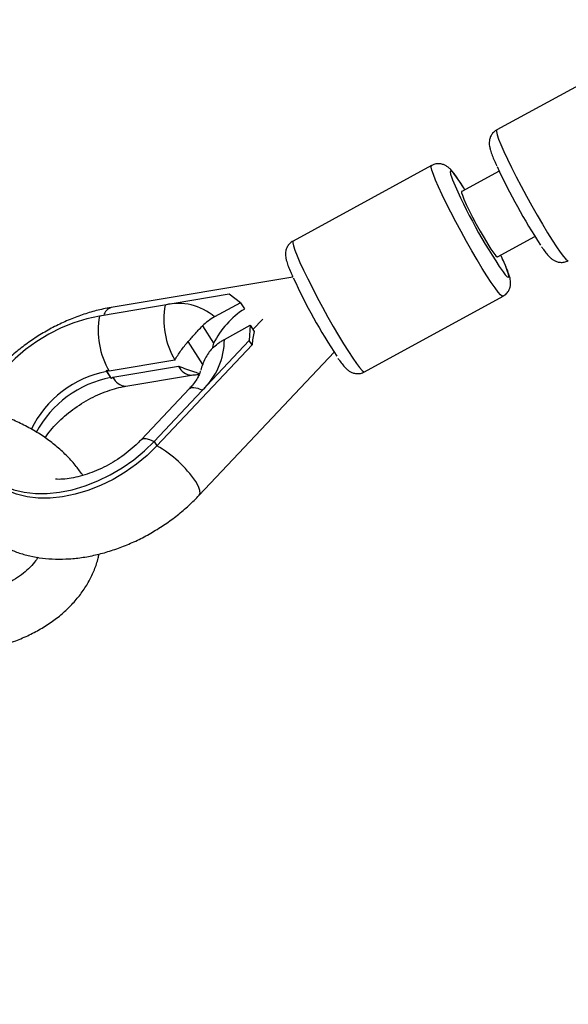
# Model space of a CAD drawing. Units: millimetres. Extents: x -4793 to 5207, y -5000 to 5000.
# Drawn here: x 225 to 343, y -3112 to -2900 of the extents above; entities that cross this region are included whole.
import ezdxf

# ---------------------------------------------------------------- set-up
doc = ezdxf.new("R2010")
doc.units = ezdxf.units.MM

msp = doc.modelspace()

# ---------------------------------------------------------------- linework, layer by layer
at = {"color": 7, "linetype": 'Continuous', "lineweight": 25}
for p, q in [((357.24, -2907.44), (327.49, -2923.7)), ((313.5, -2931.34), (283.75, -2947.6)), ((328, -2932.53), (319.96, -2936.93)), ((320.66, -2936.55), (320.36, -2936.09)), ((327.63, -2950.97), (335.68, -2946.57)), ((283.71, -2955.32), (244.74, -2961.85)), ((270.05, -2959.02), (242.2, -2963.69)), ((272.47, -2960.83), (270.05, -2959.02)), ((299.09, -2975.68), (328.84, -2959.43)), ((272.47, -2960.83), (266.93, -2963.86)), ((272.47, -2960.83), (273.33, -2962.17)), ((264.32, -2965.8), (266.71, -2969.55)), ((269.04, -2968.7), (274.58, -2965.67)), ((274.58, -2965.67), (274.37, -2968.93)), ((274.58, -2965.67), (275.44, -2967.01)), ((277.24, -2964.35), (275.16, -2966.57)), ((253.94, -2990.64), (274.37, -2968.93)), ((274.97, -2969.89), (254.55, -2991.59)), ((266.71, -2969.55), (266.39, -2970.69)), ((274.97, -2969.89), (274.37, -2968.93)), ((263.63, -3002.17), (292.55, -2971.44)), ((258.37, -2973.17), (244.27, -2975.53)), ((245.08, -2976.8), (259.18, -2974.44)), ((244.78, -2977.1), (243.68, -2975.38)), ((244.64, -2976.88), (243.83, -2975.61)), ((247.87, -2978.76), (261.97, -2976.4)), ((261.54, -2979.24), (251.2, -2990.22)), ((253.94, -2990.64), (254.55, -2991.59))]:
    msp.add_line(p, q, dxfattribs=at)
at = {"color": 8, "linetype": 'Continuous', "lineweight": 25}
msp.add_line((264.38, -2974.09), (261.25, -2969.19), dxfattribs=at)
at = {"color": 8, "linetype": 'Continuous', "lineweight": 25, "flags": 128}
for points in [[(327.49, -2923.7), (327.45, -2923.74), (327.43, -2924.07), (327.57, -2924.72), (327.89, -2925.65), (328.37, -2926.85), (329, -2928.3), (329.77, -2929.96), (330.65, -2931.79), (331.64, -2933.75), (332.71, -2935.81), (333.84, -2937.9), (334.99, -2940), (336.14, -2942.04), (337.28, -2943.98), (338.37, -2945.79), (339.38, -2947.42), (340.3, -2948.83), (341.11, -2949.99), (341.79, -2950.88), (342.31, -2951.47), (342.68, -2951.76), (342.84, -2951.78)], [(328.84, -2959.43), (328.68, -2959.41), (328.31, -2959.12), (327.79, -2958.53), (327.11, -2957.64), (326.31, -2956.47), (325.38, -2955.06), (324.37, -2953.44), (323.28, -2951.63), (322.15, -2949.69), (320.99, -2947.64), (319.84, -2945.55), (318.71, -2943.45), (317.65, -2941.4), (316.66, -2939.44), (315.77, -2937.61), (315, -2935.95), (314.37, -2934.5), (313.89, -2933.3), (313.57, -2932.36), (313.43, -2931.72), (313.45, -2931.38), (313.5, -2931.34)], [(320.36, -2936.09), (319.54, -2934.83), (318.83, -2933.82), (318.26, -2933.09), (317.84, -2932.66), (317.58, -2932.53), (317.5, -2932.72), (317.58, -2933.21), (317.83, -2934), (317.99, -2934.42)], [(283.75, -2947.6), (283.71, -2947.64), (283.68, -2947.97), (283.83, -2948.62), (284.14, -2949.55), (284.62, -2950.75), (285.25, -2952.2), (286.02, -2953.86), (286.91, -2955.69), (287.9, -2957.65), (288.97, -2959.71), (290.09, -2961.8), (291.24, -2963.9), (292.4, -2965.94), (293.53, -2967.88), (294.62, -2969.69), (295.64, -2971.32), (296.56, -2972.73), (297.37, -2973.89), (298.04, -2974.78), (298.57, -2975.37), (298.93, -2975.66), (299.09, -2975.68)], [(328.83, -2954.18), (329.32, -2954.81), (329.74, -2955.24), (330, -2955.37), (330.09, -2955.18), (330, -2954.69), (329.75, -2953.91), (329.34, -2952.85), (328.77, -2951.55), (328.37, -2950.67)], [(261.54, -2979.24), (261.87, -2979.04), (262.49, -2979.02), (263.3, -2979.22), (264.28, -2979.65)], [(251.21, -2990.22), (251.54, -2990.03), (252.15, -2990), (252.96, -2990.21), (253.94, -2990.64)], [(263.63, -3002.17), (263.8, -3001.82), (263.76, -3001.16), (263.44, -3000.29), (262.86, -2999.26)]]:
    msp.add_lwpolyline(points, dxfattribs=at)
at = {"color": 7, "linetype": 'Continuous', "lineweight": 25, "flags": 128}
for points in [[(319.96, -2936.93), (319.95, -2936.93), (319.93, -2937.18), (320.1, -2937.75), (320.43, -2938.6), (320.92, -2939.71), (321.55, -2941.01), (322.28, -2942.45), (323.09, -2943.96), (323.92, -2945.47), (324.75, -2946.91), (325.54, -2948.21), (326.24, -2949.31), (326.83, -2950.16), (327.27, -2950.72), (327.56, -2950.97), (327.63, -2950.97)], [(242.2, -2963.69), (239.48, -2964.28), (236.73, -2965.13), (234.01, -2966.24), (231.35, -2967.58), (228.78, -2969.13), (226.35, -2970.88), (224.09, -2972.8), (222.03, -2974.86), (220.2, -2977.04), (218.64, -2979.29), (217.35, -2981.59), (216.46, -2983.64)], [(217.41, -2996.57), (218.45, -2997.8), (219.99, -2999.11), (221.78, -3000.18), (223.81, -3001), (226.05, -3001.56), (228.46, -3001.84), (231.01, -3001.84), (233.66, -3001.56), (236.38, -3001.01), (239.12, -3000.2), (241.85, -2999.13), (244.53, -2997.82), (247.11, -2996.3), (249.56, -2994.57), (251.85, -2992.68), (253.94, -2990.64)], [(254.55, -2991.59), (252.46, -2993.63), (250.17, -2995.53), (247.72, -2997.25), (245.14, -2998.78), (242.46, -3000.09), (239.73, -3001.15), (236.99, -3001.97), (234.27, -3002.52), (231.62, -3002.79), (229.07, -3002.79), (226.66, -3002.51), (224.42, -3001.96), (222.39, -3001.14), (220.6, -3000.07), (219.06, -2998.76), (217.81, -2997.23), (217.66, -2997)]]:
    msp.add_lwpolyline(points, dxfattribs=at)
at = {"color": 7, "linetype": 'Continuous', "lineweight": 25}
msp.add_circle((206.64, 0), 5000, dxfattribs=at)
for centre, radius, start, end in [((447.38, -2876.31), 131.95, 204.767, 213.1338), ((422.32, -2890.06), 113.37, 203.0323, 214.4422), ((403.63, -2900.21), 131.95, 204.767, 213.1338), ((273.78, -2964.37), 17.75, 170.122, 209.7034), ((259.16, -2972.88), 11.91, 49.2554, 103.9055), ((259.69, -2966.74), 17.75, 170.122, 209.7034), ((283.36, -2977.83), 18.59, 122.6408, 153.5417), ((288.52, -2970.59), 13.56, 164.6919, 177.0145), ((253.82, -2968.6), 15.21, 313.4141, 359.5986)]:
    msp.add_arc(centre, radius, start, end, dxfattribs=at)
at = {"color": 8, "linetype": 'Continuous', "lineweight": 25}
for centre, radius, start, end in [((245.49, -2964.17), 2.44, 108.0329, 164.9113), ((262.12, -2973.21), 3.19, 202.7458, 267.2653), ((248.02, -2997.98), 22.76, 100.6186, 154.1155), ((249.1, -2999.67), 23.22, 101.0862, 151.7908), ((248.03, -2975.57), 3.19, 202.753, 267.2238), ((242.58, -3012.9), 24.44, 33.9289, 60.6814)]:
    msp.add_arc(centre, radius, start, end, dxfattribs=at)
at = {"color": 7, "linetype": 'Continuous', "lineweight": 25}
for points, knots in [([(327.51, -2923.72), (327.44, -2923.74), (327.08, -2923.89), (326.6, -2924.38), (326.15, -2925.07), (325.93, -2925.77), (325.86, -2926.39), (325.88, -2926.94), (325.98, -2927.49), (326.16, -2928.19), (326.49, -2929.12), (326.93, -2930.22), (327.3, -2931.03), (327.46, -2931.38)], [0, 0, 0, 0, 0.017023, 0.093998, 0.160929, 0.222828, 0.283546, 0.348678, 0.427713, 0.542016, 0.718865, 0.879283, 1, 1, 1, 1]), ([(320.27, -2935.91), (320.12, -2935.68), (319.68, -2935), (319.02, -2934.01), (318.29, -2933.01), (317.69, -2932.3), (317.15, -2931.77), (316.56, -2931.36), (315.88, -2931.07), (315.06, -2930.93), (314.22, -2931), (313.73, -2931.25), (313.52, -2931.36)], [0, 0, 0, 0, 0.0793595, 0.2341834, 0.3926964, 0.5632093, 0.6752644, 0.7434989, 0.8081985, 0.8748693, 0.9448759, 1, 1, 1, 1]), ([(283.76, -2947.62), (283.7, -2947.64), (283.34, -2947.79), (282.86, -2948.28), (282.41, -2948.98), (282.18, -2949.67), (282.11, -2950.29), (282.14, -2950.84), (282.23, -2951.39), (282.42, -2952.09), (282.75, -2953.02), (283.19, -2954.12), (283.56, -2954.93), (283.71, -2955.28)], [0, 0, 0, 0, 0.017023, 0.093998, 0.160929, 0.222828, 0.283546, 0.348678, 0.427713, 0.542016, 0.718865, 0.879283, 1, 1, 1, 1]), ([(337.12, -2948.81), (337.25, -2949), (337.65, -2949.58), (338.24, -2950.36), (338.8, -2951), (339.39, -2951.51), (339.96, -2951.86), (340.68, -2952.12), (341.53, -2952.19), (342.29, -2952.07), (342.69, -2951.83), (342.82, -2951.75)], [0, 0, 0, 0, 0.096043, 0.296877, 0.519708, 0.621924, 0.701613, 0.782777, 0.867423, 0.955819, 1, 1, 1, 1]), ([(328.82, -2959.4), (328.96, -2959.32), (329.38, -2959.12), (329.88, -2958.55), (330.26, -2957.86), (330.44, -2957.18), (330.48, -2956.58), (330.43, -2956.04), (330.32, -2955.46), (330.1, -2954.73), (329.75, -2953.75), (329.22, -2952.5), (328.79, -2951.52), (328.5, -2950.92), (328.47, -2950.85)], [0, 0, 0, 0, 0.0354059, 0.1024873, 0.1617607, 0.2173894, 0.2731653, 0.3346522, 0.4125459, 0.5320836, 0.6855543, 0.8300821, 0.9822847, 1, 1, 1, 1]), ([(244.74, -2961.85), (244.17, -2961.95), (242.6, -2962.24), (240.01, -2962.92), (237, -2963.94), (234.03, -2965.2), (231.15, -2966.68), (228.37, -2968.37), (225.72, -2970.25), (223.21, -2972.3), (220.87, -2974.51), (218.75, -2976.88), (217.16, -2978.88), (216.38, -2980.12), (216.14, -2980.49)], [0, 0, 0, 0, 0.05077, 0.141778, 0.232632, 0.323393, 0.414075, 0.504737, 0.595461, 0.686318, 0.777393, 0.868771, 0.96051, 1, 1, 1, 1]), ([(266.93, -2963.86), (266.44, -2964.13), (265.97, -2964.43), (265.1, -2965.08), (264.7, -2965.43), (264.32, -2965.8)], [0, 0, 0, 0, 0.5, 0.5, 1, 1, 1, 1]), ([(261.25, -2969.19), (261.47, -2968.95), (261.69, -2968.7), (262.14, -2968.18), (262.38, -2967.9), (262.88, -2967.34), (263.14, -2967.04), (263.71, -2966.43), (264.01, -2966.12), (264.32, -2965.8)], [0, 0, 0, 0, 0.25, 0.25, 0.5, 0.5, 0.75, 0.75, 1, 1, 1, 1]), ([(258.37, -2973.17), (258.58, -2972.83), (258.79, -2972.48), (259.23, -2971.8), (259.46, -2971.46), (260.16, -2970.46), (260.67, -2969.81), (261.25, -2969.19)], [0, 0, 0, 0, 0.25, 0.25, 0.5, 0.5, 1, 1, 1, 1]), ([(266.43, -2970.64), (266.81, -2970.27), (267.21, -2969.92), (267.87, -2969.43), (268.09, -2969.28), (268.55, -2968.98), (268.79, -2968.84), (269.04, -2968.7)], [0, 0, 0, 0, 0.5, 0.5, 0.75, 0.75, 1, 1, 1, 1]), ([(266.43, -2970.64), (265.8, -2971.28), (265.31, -2972.01), (264.71, -2973.21), (264.53, -2973.63), (264.21, -2974.47), (264.07, -2974.91), (263.94, -2975.35)], [0, 0, 0, 0, 0.5, 0.5, 0.75, 0.75, 1, 1, 1, 1]), ([(259.18, -2974.44), (259.18, -2974.44), (260.32, -2974.87), (261.8, -2975.45), (263.33, -2975.92), (263.69, -2976.03)], [0, 0, 0, 0, 0.003806, 0.76193, 1, 1, 1, 1]), ([(293.38, -2972.71), (293.51, -2972.9), (293.9, -2973.48), (294.5, -2974.26), (295.05, -2974.9), (295.65, -2975.41), (296.22, -2975.76), (296.93, -2976.02), (297.78, -2976.09), (298.55, -2975.97), (298.94, -2975.73), (299.07, -2975.65)], [0, 0, 0, 0, 0.096043, 0.296877, 0.519708, 0.621924, 0.701613, 0.782777, 0.867423, 0.955819, 1, 1, 1, 1]), ([(263.86, -2975.56), (263.85, -2975.61), (263.79, -2975.85), (263.51, -2976.51), (262.98, -2977.46), (262.3, -2978.4), (261.76, -2978.99), (261.54, -2979.24)], [0, 0, 0, 0, 0.073004, 0.323354, 0.573419, 0.826022, 1, 1, 1, 1]), ([(261.97, -2976.4), (262.17, -2976.37), (262.77, -2976.27), (263.27, -2976.27), (263.6, -2976.26)], [0, 0, 0, 0, 0.338541, 1, 1, 1, 1]), ([(230.55, -2989.85), (230.74, -2989.56), (231.28, -2988.76), (232.4, -2987.43), (233.89, -2985.91), (235.57, -2984.45), (237.4, -2983.1), (239.34, -2981.88), (241.36, -2980.83), (243.4, -2979.96), (245.41, -2979.29), (246.9, -2978.93), (247.7, -2978.79), (247.87, -2978.76)], [0, 0, 0, 0, 0.05502, 0.155563, 0.2569, 0.358924, 0.461437, 0.564196, 0.666928, 0.769287, 0.871031, 0.971961, 1, 1, 1, 1]), ([(238.63, -2997.93), (238.18, -2997.28), (237.19, -2995.86), (235.35, -2993.82), (233.18, -2991.8), (230.77, -2989.93), (228.14, -2988.24), (225.31, -2986.73), (222.32, -2985.43), (219.26, -2984.35), (217.16, -2983.81), (216.14, -2983.55)], [0, 0, 0, 0, 0.094487, 0.2063875, 0.3193704, 0.4331847, 0.547563, 0.6622702, 0.7771232, 0.8919901, 1, 1, 1, 1]), ([(251.2, -2990.22), (250.96, -2990.48), (250.21, -2991.25), (248.84, -2992.49), (247.04, -2993.87), (245.13, -2995.12), (243.13, -2996.21), (241.09, -2997.13), (239.06, -2997.85), (237.09, -2998.37), (235.24, -2998.68), (233.78, -2998.8), (233.03, -2998.77), (232.79, -2998.76)], [0, 0, 0, 0, 0.050475, 0.150915, 0.251819, 0.353027, 0.454285, 0.555251, 0.655668, 0.755325, 0.854084, 0.951931, 1, 1, 1, 1]), ([(214.21, -3006.38), (214.41, -3006.71), (215.03, -3007.74), (216.36, -3009.26), (218.14, -3010.93), (220.14, -3012.37), (222.34, -3013.58), (224.72, -3014.55), (227.26, -3015.28), (229.96, -3015.75), (232.79, -3015.96), (235.72, -3015.89), (238.72, -3015.57), (241.75, -3014.97), (244.78, -3014.12), (247.78, -3013.03), (250.72, -3011.71), (253.58, -3010.18), (256.33, -3008.44), (258.95, -3006.51), (261.41, -3004.43), (262.89, -3002.92), (263.63, -3002.17)], [0, 0, 0, 0, 0.022879, 0.070488, 0.11802, 0.165804, 0.214141, 0.26327, 0.313335, 0.364361, 0.41625, 0.468805, 0.521796, 0.575008, 0.62826, 0.681473, 0.734631, 0.787751, 0.84087, 0.894039, 0.947297, 1, 1, 1, 1]), ([(229.01, -3015.53), (228.78, -3015.88), (228.25, -3016.71), (227.06, -3017.97), (225.54, -3019.27), (223.76, -3020.46), (221.77, -3021.52), (219.72, -3022.39), (218.26, -3022.82), (217.6, -3023.02)], [0, 0, 0, 0, 0.116037, 0.273742, 0.426926, 0.577671, 0.727267, 0.876466, 1, 1, 1, 1]), ([(222.14, -3034.17), (222.85, -3033.94), (224.58, -3033.38), (227.18, -3032.24), (229.93, -3030.77), (232.46, -3029.09), (234.76, -3027.22), (236.8, -3025.17), (238.56, -3022.97), (240.02, -3020.64), (241.15, -3018.22), (241.84, -3016.27), (242.05, -3015.12), (242.1, -3014.83)], [0, 0, 0, 0, 0.0697148, 0.1714037, 0.2731295, 0.3747183, 0.4759351, 0.5764926, 0.6760951, 0.7745053, 0.8716092, 0.9674553, 1, 1, 1, 1])]:
    msp.add_open_spline(points, degree=3, knots=knots, dxfattribs=at)
for points in [[(244.27, -2975.53), (244.08, -2975.48), (243.88, -2975.43), (243.68, -2975.38)], [(243.68, -2975.38), (243.73, -2975.46), (243.78, -2975.54), (243.83, -2975.61)], [(244.64, -2976.88), (244.69, -2976.96), (244.73, -2977.03), (244.78, -2977.1)], [(245.08, -2976.8), (244.98, -2976.9), (244.88, -2977), (244.78, -2977.1)]]:
    msp.add_open_spline(points, degree=3, dxfattribs=at)

doc.saveas('drawing.dxf')
